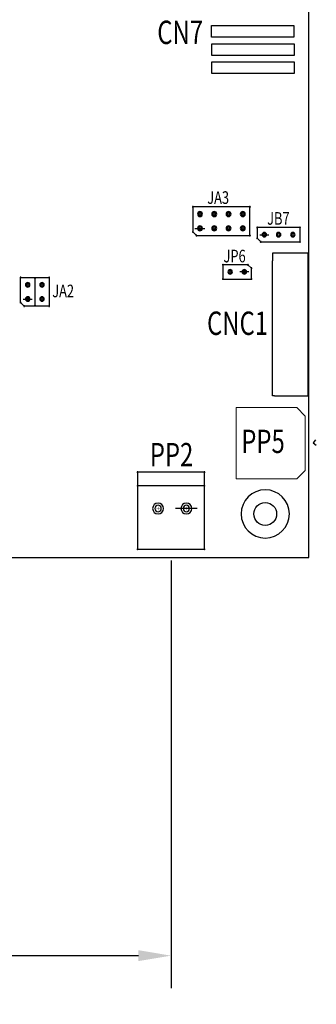
# Model space of a CAD drawing. Extents: x -2839 to -2177, y 13273 to 13741.
# Drawn here: x -2570 to -2528, y 13464 to 13602 of the extents above; entities that cross this region are included whole.
import ezdxf

# ---------------------------------------------------------------- set-up
doc = ezdxf.new("R2010")
doc.units = 0
doc.header["$MEASUREMENT"] = 0
doc.layers.get('0').update_dxf_attribs({"linetype": 'CONTINUOUS'})
doc.layers.get('Defpoints').update_dxf_attribs({"linetype": 'CONTINUOUS'})
for name, color, linetype in [('AUTOCAD_BOARD', 4, 'CONTINUOUS'), ('BOARD_OUTLINE_00', 254, 'CONTINUOUS'), ('DRIL_SYMBOL', 254, 'CONTINUOUS'), ('PART_TOP_2DLINE_00', 255, 'CONTINUOUS'), ('PART_TOP_COPPER_-1', 254, 'CONTINUOUS'), ('PART_TOP_COPPER_01', 255, 'CONTINUOUS')]:
    doc.layers.add(name, color=color, linetype=linetype)
doc.styles.add('W8', font='simplex', dxfattribs={"width": 0.75})
doc.dimstyles.new('Copy of STANDARD', dxfattribs={"dimscale": 25.4, "dimtxt": 0.18, "dimasz": 0.18, "dimexe": 0.18, "dimexo": 0.0625, "dimgap": 0.09, "dimtad": 0, "dimtih": 1, "dimtoh": 1, "dimzin": 0, "dimdsep": 46, "dimtxsty": 'Standard', "dimcen": 0.09, "dimadec": 0, "dimazin": 0, "dimtfac": 1, "dimtofl": 0, "dimtmove": 0, "dimatfit": 3, "dimfxl": 0, "dimtolj": 1, "dimtzin": 0, "dimarcsym": 0})

# ---------------------------------------------------------------- blocks, each defined once
blk = doc.blocks.new('*D1238')
at = {"color": 0, "linetype": 'Continuous', "lineweight": -2, "transparency": 16777216}
for p, q in [((-2702.38, 13530.69), (-2702.38, 13465.83)), ((-2548.7, 13525.74), (-2548.7, 13465.83)), ((-2697.81, 13470.4), (-2648.78, 13470.4)), ((-2553.27, 13470.4), (-2602.3, 13470.4))]:
    blk.add_line(p, q, dxfattribs=at)
at = {"color": 0, "linetype": 'Continuous', "transparency": 16777216}
for points in [[(-2697.81, 13471.17), (-2697.81, 13469.64), (-2702.38, 13470.4)], [(-2553.27, 13471.17), (-2553.27, 13469.64), (-2548.7, 13470.4)]]:
    blk.add_solid(points, dxfattribs=at)
at = {"layer": 'Defpoints', "color": 0, "linetype": 'Continuous', "transparency": 16777216}
for p in [(-2702.38, 13532.28), (-2548.7, 13527.33), (-2548.7, 13470.4)]:
    blk.add_point(p, dxfattribs=at)
at = {"color": 0, "linetype": 'Continuous', "transparency": 16777216, "insert": (-2625.54, 13470.4), "char_height": 4.572, "attachment_point": 5}
blk.add_mtext('\\A1;153.7 [6.06]', dxfattribs=at)

msp = doc.modelspace()

# ---------------------------------------------------------------- linework, layer by layer
at = {"color": 7}
for p, q in [((-2545.348, 13572.283), (-2543.951, 13572.283)), ((-2545.348, 13572.283), (-2543.951, 13572.283)), ((-2536.268, 13571.394), (-2534.998, 13571.394)), ((-2536.268, 13571.394), (-2534.998, 13571.394)), ((-2537.792, 13566.187), (-2539.062, 13566.187)), ((-2537.792, 13566.187), (-2539.062, 13566.187)), ((-2569.415, 13562.377), (-2568.145, 13562.377)), ((-2569.415, 13562.377), (-2568.145, 13562.377)), ((-2545.031, 13533.04), (-2548.079, 13533.04)), ((-2545.031, 13533.04), (-2548.079, 13533.04))]:
    msp.add_line(p, q, dxfattribs=at)
at = {"color": 7, "linetype": 'Continuous', "lineweight": 15}
for p, q in [((-2539.592, 13547.183), (-2539.592, 13537.183)), ((-2531.09, 13547.183), (-2539.592, 13547.183)), ((-2531.09, 13547.183), (-2529.892, 13545.986)), ((-2529.892, 13538.381), (-2529.892, 13545.986)), ((-2529.892, 13538.381), (-2531.09, 13537.183)), ((-2539.592, 13537.183), (-2531.09, 13537.183))]:
    msp.add_line(p, q, dxfattribs=at)
at = {"linetype": 'Continuous'}
for points in [[(-2543.014, 13600.694), (-2531.498, 13600.694), (-2531.498, 13599.05), (-2543.014, 13599.05)], [(-2542.987, 13598.143), (-2531.471, 13598.143), (-2531.471, 13596.499), (-2542.987, 13596.499)], [(-2542.987, 13595.619), (-2531.471, 13595.619), (-2531.471, 13593.975), (-2542.987, 13593.975)]]:
    msp.add_lwpolyline(points, close=True, dxfattribs=at)
at = {"color": 7, "linetype": 'Continuous'}
msp.add_circle((-2535.506, 13532.278), 1.6, dxfattribs=at)
at = {"color": 7}
for centre, radius, start, end in [((-2545.65, 13575.283), 0.0635, 0, 180), ((-2545.65, 13575.283), 0.0635, 0, 180), ((-2545.65, 13575.283), 0.0635, 180, 0), ((-2545.65, 13575.283), 0.0635, 180, 0), ((-2544.65, 13574.283), 0.349, 90, 270), ((-2544.65, 13574.283), 0.349, 90, 270), ((-2544.65, 13574.283), 0.349, 90, 270), ((-2544.65, 13574.283), 0.203, 0, 180), ((-2544.65, 13574.283), 0.203, 0, 180), ((-2544.65, 13574.283), 0.349, 270, 90), ((-2544.65, 13574.283), 0.349, 270, 90), ((-2544.65, 13574.283), 0.349, 270, 90), ((-2542.65, 13574.283), 0.349, 90, 270), ((-2542.65, 13574.283), 0.349, 90, 270), ((-2542.65, 13574.283), 0.349, 90, 270), ((-2542.65, 13574.283), 0.203, 0, 180), ((-2542.65, 13574.283), 0.203, 0, 180), ((-2542.65, 13574.283), 0.349, 270, 90), ((-2542.65, 13574.283), 0.349, 270, 90), ((-2542.65, 13574.283), 0.349, 270, 90), ((-2540.65, 13574.283), 0.349, 90, 270), ((-2540.65, 13574.283), 0.349, 90, 270), ((-2540.65, 13574.283), 0.349, 90, 270), ((-2540.65, 13574.283), 0.203, 0, 180), ((-2540.65, 13574.283), 0.203, 0, 180), ((-2540.65, 13574.283), 0.349, 270, 90), ((-2540.65, 13574.283), 0.349, 270, 90), ((-2540.65, 13574.283), 0.349, 270, 90), ((-2538.65, 13574.283), 0.349, 90, 270), ((-2538.65, 13574.283), 0.349, 90, 270), ((-2538.65, 13574.283), 0.349, 90, 270), ((-2538.65, 13574.283), 0.203, 0, 180), ((-2538.65, 13574.283), 0.203, 0, 180), ((-2538.65, 13574.283), 0.349, 270, 90), ((-2538.65, 13574.283), 0.349, 270, 90), ((-2538.65, 13574.283), 0.349, 270, 90), ((-2537.65, 13575.283), 0.0635, 0, 180), ((-2537.65, 13575.283), 0.0635, 0, 180), ((-2537.65, 13575.283), 0.0635, 180, 0), ((-2537.65, 13575.283), 0.0635, 180, 0), ((-2544.65, 13574.283), 0.203, 180, 0), ((-2544.65, 13574.283), 0.203, 180, 0), ((-2542.65, 13574.283), 0.203, 180, 0), ((-2542.65, 13574.283), 0.203, 180, 0), ((-2540.65, 13574.283), 0.203, 180, 0), ((-2540.65, 13574.283), 0.203, 180, 0), ((-2538.65, 13574.283), 0.203, 180, 0), ((-2538.65, 13574.283), 0.203, 180, 0), ((-2545.65, 13571.783), 0.0635, 0, 180), ((-2545.65, 13571.783), 0.0635, 0, 180), ((-2545.65, 13571.783), 0.0635, 180, 0), ((-2545.65, 13571.783), 0.0635, 180, 0), ((-2544.65, 13572.283), 0.349, 90, 270), ((-2544.65, 13572.283), 0.203, 0, 180), ((-2544.65, 13572.283), 0.203, 0, 180), ((-2544.65, 13572.283), 0.203, 180, 0), ((-2544.65, 13572.283), 0.203, 180, 0), ((-2544.65, 13572.283), 0.349, 270, 90), ((-2542.65, 13572.283), 0.349, 90, 270), ((-2542.65, 13572.283), 0.349, 90, 270), ((-2542.65, 13572.283), 0.349, 90, 270), ((-2542.65, 13572.283), 0.203, 0, 180), ((-2542.65, 13572.283), 0.203, 0, 180), ((-2542.65, 13572.283), 0.203, 180, 0), ((-2542.65, 13572.283), 0.203, 180, 0), ((-2542.65, 13572.283), 0.349, 270, 90), ((-2542.65, 13572.283), 0.349, 270, 90), ((-2542.65, 13572.283), 0.349, 270, 90), ((-2540.65, 13572.283), 0.349, 90, 270), ((-2540.65, 13572.283), 0.349, 90, 270), ((-2540.65, 13572.283), 0.349, 90, 270), ((-2540.65, 13572.283), 0.203, 0, 180), ((-2540.65, 13572.283), 0.203, 0, 180), ((-2540.65, 13572.283), 0.203, 180, 0), ((-2540.65, 13572.283), 0.203, 180, 0), ((-2540.65, 13572.283), 0.349, 270, 90), ((-2540.65, 13572.283), 0.349, 270, 90), ((-2540.65, 13572.283), 0.349, 270, 90), ((-2538.65, 13572.283), 0.349, 90, 270), ((-2538.65, 13572.283), 0.349, 90, 270), ((-2538.65, 13572.283), 0.349, 90, 270), ((-2538.65, 13572.283), 0.203, 0, 180), ((-2538.65, 13572.283), 0.203, 0, 180), ((-2538.65, 13572.283), 0.203, 180, 0), ((-2538.65, 13572.283), 0.203, 180, 0), ((-2538.65, 13572.283), 0.349, 270, 90), ((-2538.65, 13572.283), 0.349, 270, 90), ((-2538.65, 13572.283), 0.349, 270, 90), ((-2536.633, 13572.394), 0.0635, 0, 180), ((-2536.633, 13572.394), 0.0635, 0, 180), ((-2536.633, 13572.394), 0.0635, 180, 0), ((-2536.633, 13572.394), 0.0635, 180, 0), ((-2535.633, 13571.394), 0.317, 90, 270), ((-2535.633, 13571.394), 0.317, 270, 90), ((-2533.633, 13571.394), 0.317, 90, 270), ((-2533.633, 13571.394), 0.317, 90, 270), ((-2533.633, 13571.394), 0.317, 90, 270), ((-2533.633, 13571.394), 0.317, 270, 90), ((-2533.633, 13571.394), 0.317, 270, 90), ((-2533.633, 13571.394), 0.317, 270, 90), ((-2531.633, 13571.394), 0.317, 90, 270), ((-2531.633, 13571.394), 0.317, 90, 270), ((-2531.633, 13571.394), 0.317, 90, 270), ((-2531.633, 13571.394), 0.317, 270, 90), ((-2531.633, 13571.394), 0.317, 270, 90), ((-2531.633, 13571.394), 0.317, 270, 90), ((-2530.633, 13572.394), 0.0635, 0, 180), ((-2530.633, 13572.394), 0.0635, 0, 180), ((-2530.633, 13572.394), 0.0635, 180, 0), ((-2530.633, 13572.394), 0.0635, 180, 0), ((-2545.15, 13571.283), 0.0635, 0, 180), ((-2545.15, 13571.283), 0.0635, 0, 180), ((-2545.15, 13571.283), 0.0635, 180, 0), ((-2545.15, 13571.283), 0.0635, 180, 0), ((-2537.65, 13571.283), 0.0635, 0, 180), ((-2537.65, 13571.283), 0.0635, 0, 180), ((-2537.65, 13571.283), 0.0635, 180, 0), ((-2537.65, 13571.283), 0.0635, 180, 0), ((-2536.633, 13570.894), 0.0635, 0, 180), ((-2536.633, 13570.894), 0.0635, 0, 180), ((-2536.633, 13570.894), 0.0635, 180, 0), ((-2536.633, 13570.894), 0.0635, 180, 0), ((-2536.133, 13570.394), 0.0635, 0, 180), ((-2536.133, 13570.394), 0.0635, 0, 180), ((-2536.133, 13570.394), 0.0635, 180, 0), ((-2536.133, 13570.394), 0.0635, 180, 0), ((-2535.633, 13571.394), 0.203, 0, 180), ((-2535.633, 13571.394), 0.203, 0, 180), ((-2535.633, 13571.394), 0.203, 180, 0), ((-2535.633, 13571.394), 0.203, 180, 0), ((-2533.633, 13571.394), 0.203, 0, 180), ((-2533.633, 13571.394), 0.203, 0, 180), ((-2533.633, 13571.394), 0.203, 180, 0), ((-2533.633, 13571.394), 0.203, 180, 0), ((-2531.633, 13571.394), 0.203, 0, 180), ((-2531.633, 13571.394), 0.203, 0, 180), ((-2531.633, 13571.394), 0.203, 180, 0), ((-2531.633, 13571.394), 0.203, 180, 0), ((-2530.633, 13570.394), 0.0635, 0, 180), ((-2530.633, 13570.394), 0.0635, 0, 180), ((-2530.633, 13570.394), 0.0635, 180, 0), ((-2530.633, 13570.394), 0.0635, 180, 0), ((-2541.427, 13567.187), 0.0635, 0, 180), ((-2541.427, 13567.187), 0.0635, 0, 180), ((-2541.427, 13567.187), 0.0635, 0, 180), ((-2541.427, 13567.187), 0.0635, 0, 180), ((-2541.427, 13567.187), 0.0635, 180, 0), ((-2541.427, 13567.187), 0.0635, 180, 0), ((-2541.427, 13567.187), 0.0635, 180, 0), ((-2541.427, 13567.187), 0.0635, 180, 0), ((-2540.427, 13566.187), 0.317, 90, 270), ((-2540.427, 13566.187), 0.317, 90, 270), ((-2540.427, 13566.187), 0.317, 90, 270), ((-2540.427, 13566.187), 0.203, 0, 180), ((-2540.427, 13566.187), 0.203, 0, 180), ((-2540.427, 13566.187), 0.203, 180, 0), ((-2540.427, 13566.187), 0.203, 180, 0), ((-2540.427, 13566.187), 0.317, 270, 90), ((-2540.427, 13566.187), 0.317, 270, 90), ((-2540.427, 13566.187), 0.317, 270, 90), ((-2538.427, 13566.187), 0.317, 90, 270), ((-2538.427, 13566.187), 0.203, 0, 180), ((-2538.427, 13566.187), 0.203, 0, 180), ((-2538.427, 13566.187), 0.203, 180, 0), ((-2538.427, 13566.187), 0.203, 180, 0), ((-2538.427, 13566.187), 0.317, 270, 90), ((-2537.927, 13567.187), 0.0635, 0, 180), ((-2537.927, 13567.187), 0.0635, 0, 180), ((-2537.927, 13567.187), 0.0635, 0, 180), ((-2537.927, 13567.187), 0.0635, 0, 180), ((-2537.927, 13567.187), 0.0635, 180, 0), ((-2537.927, 13567.187), 0.0635, 180, 0), ((-2537.927, 13567.187), 0.0635, 180, 0), ((-2537.927, 13567.187), 0.0635, 180, 0), ((-2537.427, 13566.687), 0.0635, 0, 180), ((-2537.427, 13566.687), 0.0635, 0, 180), ((-2537.427, 13566.687), 0.0635, 0, 180), ((-2537.427, 13566.687), 0.0635, 0, 180), ((-2537.427, 13566.687), 0.0635, 180, 0), ((-2537.427, 13566.687), 0.0635, 180, 0), ((-2537.427, 13566.687), 0.0635, 180, 0), ((-2537.427, 13566.687), 0.0635, 180, 0), ((-2569.78, 13565.377), 0.0635, 0, 180), ((-2569.78, 13565.377), 0.0635, 0, 180), ((-2569.78, 13565.377), 0.0635, 180, 0), ((-2569.78, 13565.377), 0.0635, 180, 0), ((-2567.764, 13565.298), 0.0635, 0, 180), ((-2567.764, 13565.298), 0.0635, 180, 0), ((-2565.78, 13565.377), 0.0635, 0, 180), ((-2565.78, 13565.377), 0.0635, 0, 180), ((-2565.78, 13565.377), 0.0635, 180, 0), ((-2565.78, 13565.377), 0.0635, 180, 0), ((-2541.427, 13565.187), 0.0635, 0, 180), ((-2541.427, 13565.187), 0.0635, 0, 180), ((-2541.427, 13565.187), 0.0635, 0, 180), ((-2541.427, 13565.187), 0.0635, 0, 180), ((-2541.427, 13565.187), 0.0635, 180, 0), ((-2541.427, 13565.187), 0.0635, 180, 0), ((-2541.427, 13565.187), 0.0635, 180, 0), ((-2541.427, 13565.187), 0.0635, 180, 0), ((-2537.427, 13565.187), 0.0635, 0, 180), ((-2537.427, 13565.187), 0.0635, 0, 180), ((-2537.427, 13565.187), 0.0635, 0, 180), ((-2537.427, 13565.187), 0.0635, 0, 180), ((-2537.427, 13565.187), 0.0635, 180, 0), ((-2537.427, 13565.187), 0.0635, 180, 0), ((-2537.427, 13565.187), 0.0635, 180, 0), ((-2537.427, 13565.187), 0.0635, 180, 0), ((-2568.78, 13564.377), 0.317, 90, 270), ((-2568.78, 13564.377), 0.317, 90, 270), ((-2568.78, 13564.377), 0.317, 90, 270), ((-2568.78, 13564.377), 0.203, 0, 180), ((-2568.78, 13564.377), 0.203, 0, 180), ((-2568.78, 13564.377), 0.203, 180, 0), ((-2568.78, 13564.377), 0.203, 180, 0), ((-2568.78, 13564.377), 0.317, 270, 90), ((-2568.78, 13564.377), 0.317, 270, 90), ((-2568.78, 13564.377), 0.317, 270, 90), ((-2566.78, 13564.377), 0.317, 90, 270), ((-2566.78, 13564.377), 0.317, 90, 270), ((-2566.78, 13564.377), 0.317, 90, 270), ((-2566.78, 13564.377), 0.203, 0, 180), ((-2566.78, 13564.377), 0.203, 0, 180), ((-2566.78, 13564.377), 0.203, 180, 0), ((-2566.78, 13564.377), 0.203, 180, 0), ((-2566.78, 13564.377), 0.317, 270, 90), ((-2566.78, 13564.377), 0.317, 270, 90), ((-2566.78, 13564.377), 0.317, 270, 90), ((-2568.78, 13562.377), 0.317, 90, 270), ((-2568.78, 13562.377), 0.203, 0, 180), ((-2568.78, 13562.377), 0.203, 0, 180), ((-2568.78, 13562.377), 0.203, 180, 0), ((-2568.78, 13562.377), 0.203, 180, 0), ((-2568.78, 13562.377), 0.317, 270, 90), ((-2566.78, 13562.377), 0.317, 90, 270), ((-2566.78, 13562.377), 0.317, 90, 270), ((-2566.78, 13562.377), 0.317, 90, 270), ((-2566.78, 13562.377), 0.203, 0, 180), ((-2566.78, 13562.377), 0.203, 0, 180), ((-2566.78, 13562.377), 0.203, 180, 0), ((-2566.78, 13562.377), 0.203, 180, 0), ((-2566.78, 13562.377), 0.317, 270, 90), ((-2566.78, 13562.377), 0.317, 270, 90), ((-2566.78, 13562.377), 0.317, 270, 90), ((-2569.78, 13561.877), 0.0635, 0, 180), ((-2569.78, 13561.877), 0.0635, 0, 180), ((-2569.78, 13561.877), 0.0635, 180, 0), ((-2569.78, 13561.877), 0.0635, 180, 0), ((-2569.28, 13561.377), 0.0635, 0, 180), ((-2569.28, 13561.377), 0.0635, 0, 180), ((-2569.28, 13561.377), 0.0635, 180, 0), ((-2569.28, 13561.377), 0.0635, 180, 0), ((-2567.764, 13561.488), 0.0635, 0, 180), ((-2567.764, 13561.488), 0.0635, 180, 0), ((-2565.78, 13561.377), 0.0635, 0, 180), ((-2565.78, 13561.377), 0.0635, 0, 180), ((-2565.78, 13561.377), 0.0635, 180, 0), ((-2565.78, 13561.377), 0.0635, 180, 0), ((-2553.388, 13538.12), 0.0635, 0, 180), ((-2553.388, 13538.12), 0.0635, 0, 180), ((-2553.388, 13538.12), 0.0635, 0, 180), ((-2553.388, 13538.12), 0.0635, 0, 180), ((-2553.388, 13538.12), 0.0635, 180, 0), ((-2553.388, 13538.12), 0.0635, 180, 0), ((-2553.388, 13538.12), 0.0635, 180, 0), ((-2553.388, 13538.12), 0.0635, 180, 0), ((-2544.015, 13538.12), 0.0635, 0, 180), ((-2544.015, 13538.12), 0.0635, 0, 180), ((-2544.015, 13538.12), 0.0635, 0, 180), ((-2544.015, 13538.12), 0.0635, 0, 180), ((-2544.015, 13538.12), 0.0635, 180, 0), ((-2544.015, 13538.12), 0.0635, 180, 0), ((-2544.015, 13538.12), 0.0635, 180, 0), ((-2544.015, 13538.12), 0.0635, 180, 0), ((-2553.388, 13536.215), 0.0635, 0, 180), ((-2553.388, 13536.215), 0.0635, 0, 180), ((-2553.388, 13536.215), 0.0635, 0, 180), ((-2553.388, 13536.215), 0.0635, 0, 180), ((-2553.388, 13536.215), 0.0635, 0, 180), ((-2553.388, 13536.215), 0.0635, 0, 180), ((-2553.388, 13536.215), 0.0635, 0, 180), ((-2553.388, 13536.215), 0.0635, 0, 180), ((-2553.388, 13536.215), 0.0635, 180, 0), ((-2553.388, 13536.215), 0.0635, 180, 0), ((-2553.388, 13536.215), 0.0635, 180, 0), ((-2553.388, 13536.215), 0.0635, 180, 0), ((-2553.388, 13536.215), 0.0635, 180, 0), ((-2553.388, 13536.215), 0.0635, 180, 0), ((-2553.388, 13536.215), 0.0635, 180, 0), ((-2553.388, 13536.215), 0.0635, 180, 0), ((-2544.015, 13536.215), 0.0635, 0, 180), ((-2544.015, 13536.215), 0.0635, 0, 180), ((-2544.015, 13536.215), 0.0635, 0, 180), ((-2544.015, 13536.215), 0.0635, 0, 180), ((-2544.015, 13536.215), 0.0635, 0, 180), ((-2544.015, 13536.215), 0.0635, 0, 180), ((-2544.015, 13536.215), 0.0635, 0, 180), ((-2544.015, 13536.215), 0.0635, 0, 180), ((-2544.015, 13536.215), 0.0635, 180, 0), ((-2544.015, 13536.215), 0.0635, 180, 0), ((-2544.015, 13536.215), 0.0635, 180, 0), ((-2544.015, 13536.215), 0.0635, 180, 0), ((-2544.015, 13536.215), 0.0635, 180, 0), ((-2544.015, 13536.215), 0.0635, 180, 0), ((-2544.015, 13536.215), 0.0635, 180, 0), ((-2544.015, 13536.215), 0.0635, 180, 0), ((-2550.517, 13533.04), 0.762, 90, 270), ((-2550.517, 13533.04), 0.762, 90, 270), ((-2550.517, 13533.04), 0.762, 90, 270), ((-2550.517, 13533.04), 0.445, 0, 180), ((-2550.517, 13533.04), 0.445, 0, 180), ((-2550.517, 13533.04), 0.762, 270, 90), ((-2550.517, 13533.04), 0.762, 270, 90), ((-2550.517, 13533.04), 0.762, 270, 90), ((-2546.555, 13533.04), 0.762, 90, 270), ((-2546.555, 13533.04), 0.445, 0, 180), ((-2546.555, 13533.04), 0.445, 0, 180), ((-2546.555, 13533.04), 0.762, 270, 90), ((-2550.517, 13533.04), 0.445, 180, 0), ((-2550.517, 13533.04), 0.445, 180, 0), ((-2546.555, 13533.04), 0.445, 180, 0), ((-2546.555, 13533.04), 0.445, 180, 0), ((-2553.388, 13527.325), 0.0635, 0, 180), ((-2553.388, 13527.325), 0.0635, 0, 180), ((-2553.388, 13527.325), 0.0635, 0, 180), ((-2553.388, 13527.325), 0.0635, 0, 180), ((-2553.388, 13527.325), 0.0635, 180, 0), ((-2553.388, 13527.325), 0.0635, 180, 0), ((-2553.388, 13527.325), 0.0635, 180, 0), ((-2553.388, 13527.325), 0.0635, 180, 0), ((-2544.015, 13527.325), 0.0635, 0, 180), ((-2544.015, 13527.325), 0.0635, 0, 180), ((-2544.015, 13527.325), 0.0635, 0, 180), ((-2544.015, 13527.325), 0.0635, 0, 180), ((-2544.015, 13527.325), 0.0635, 180, 0), ((-2544.015, 13527.325), 0.0635, 180, 0), ((-2544.015, 13527.325), 0.0635, 180, 0), ((-2544.015, 13527.325), 0.0635, 180, 0)]:
    msp.add_arc(centre, radius, start, end, dxfattribs=at)
at = {"layer": 'AUTOCAD_BOARD', "color": 0, "linetype": 'ByBlock'}
for p, q in [((-2528.778, 13542.231), (-2528.349, 13541.913)), ((-2528.46, 13542.656), (-2528.777, 13542.227))]:
    msp.add_line(p, q, dxfattribs=at)
at = {"layer": 'BOARD_OUTLINE_00', "color": 7}
for p, q in [((-2529.41, 13526.182), (-2529.41, 13646.578)), ((-2708.48, 13526.182), (-2529.41, 13526.182))]:
    msp.add_line(p, q, dxfattribs=at)
at = {"layer": 'DRIL_SYMBOL', "const_width": 0.0508}
for points in [[(-2544.65, 13574.029), (-2544.65, 13574.537)], [(-2544.65, 13574.029), (-2544.65, 13574.537)], [(-2542.65, 13574.029), (-2542.65, 13574.537)], [(-2542.65, 13574.029), (-2542.65, 13574.537)], [(-2540.65, 13574.029), (-2540.65, 13574.537)], [(-2540.65, 13574.029), (-2540.65, 13574.537)], [(-2538.65, 13574.029), (-2538.65, 13574.537)], [(-2538.65, 13574.029), (-2538.65, 13574.537)], [(-2544.904, 13574.283), (-2544.396, 13574.283)], [(-2544.904, 13574.283), (-2544.396, 13574.283)], [(-2542.904, 13574.283), (-2542.396, 13574.283)], [(-2542.904, 13574.283), (-2542.396, 13574.283)], [(-2540.904, 13574.283), (-2540.396, 13574.283)], [(-2540.904, 13574.283), (-2540.396, 13574.283)], [(-2538.904, 13574.283), (-2538.396, 13574.283)], [(-2538.904, 13574.283), (-2538.396, 13574.283)], [(-2544.904, 13572.283), (-2544.396, 13572.283)], [(-2544.904, 13572.283), (-2544.396, 13572.283)], [(-2544.65, 13572.029), (-2544.65, 13572.537)], [(-2544.65, 13572.029), (-2544.65, 13572.537)], [(-2542.904, 13572.283), (-2542.396, 13572.283)], [(-2542.904, 13572.283), (-2542.396, 13572.283)], [(-2542.65, 13572.029), (-2542.65, 13572.537)], [(-2542.65, 13572.029), (-2542.65, 13572.537)], [(-2540.904, 13572.283), (-2540.396, 13572.283)], [(-2540.904, 13572.283), (-2540.396, 13572.283)], [(-2540.65, 13572.029), (-2540.65, 13572.537)], [(-2540.65, 13572.029), (-2540.65, 13572.537)], [(-2538.904, 13572.283), (-2538.396, 13572.283)], [(-2538.904, 13572.283), (-2538.396, 13572.283)], [(-2538.65, 13572.029), (-2538.65, 13572.537)], [(-2538.65, 13572.029), (-2538.65, 13572.537)], [(-2535.887, 13571.394), (-2535.379, 13571.394)], [(-2535.887, 13571.394), (-2535.379, 13571.394)], [(-2535.633, 13571.14), (-2535.633, 13571.648)], [(-2535.633, 13571.14), (-2535.633, 13571.648)], [(-2533.887, 13571.394), (-2533.379, 13571.394)], [(-2533.887, 13571.394), (-2533.379, 13571.394)], [(-2533.633, 13571.14), (-2533.633, 13571.648)], [(-2533.633, 13571.14), (-2533.633, 13571.648)], [(-2531.887, 13571.394), (-2531.379, 13571.394)], [(-2531.887, 13571.394), (-2531.379, 13571.394)], [(-2531.633, 13571.14), (-2531.633, 13571.648)], [(-2531.633, 13571.14), (-2531.633, 13571.648)], [(-2540.173, 13566.187), (-2540.681, 13566.187)], [(-2540.173, 13566.187), (-2540.681, 13566.187)], [(-2540.427, 13566.441), (-2540.427, 13565.933)], [(-2540.427, 13566.441), (-2540.427, 13565.933)], [(-2538.173, 13566.187), (-2538.681, 13566.187)], [(-2538.173, 13566.187), (-2538.681, 13566.187)], [(-2538.427, 13566.441), (-2538.427, 13565.933)], [(-2538.427, 13566.441), (-2538.427, 13565.933)], [(-2569.034, 13564.377), (-2568.526, 13564.377)], [(-2569.034, 13564.377), (-2568.526, 13564.377)], [(-2568.78, 13564.123), (-2568.78, 13564.631)], [(-2568.78, 13564.123), (-2568.78, 13564.631)], [(-2567.034, 13564.377), (-2566.526, 13564.377)], [(-2567.034, 13564.377), (-2566.526, 13564.377)], [(-2566.78, 13564.123), (-2566.78, 13564.631)], [(-2566.78, 13564.123), (-2566.78, 13564.631)], [(-2569.034, 13562.377), (-2568.526, 13562.377)], [(-2569.034, 13562.377), (-2568.526, 13562.377)], [(-2568.78, 13562.123), (-2568.78, 13562.631)], [(-2568.78, 13562.123), (-2568.78, 13562.631)], [(-2567.034, 13562.377), (-2566.526, 13562.377)], [(-2567.034, 13562.377), (-2566.526, 13562.377)], [(-2566.78, 13562.123), (-2566.78, 13562.631)], [(-2566.78, 13562.123), (-2566.78, 13562.631)], [(-2550.517, 13533.294), (-2550.517, 13532.786)], [(-2550.517, 13533.294), (-2550.517, 13532.786)], [(-2546.555, 13533.294), (-2546.555, 13532.786)], [(-2546.555, 13533.294), (-2546.555, 13532.786)], [(-2550.263, 13533.04), (-2550.771, 13533.04)], [(-2550.263, 13533.04), (-2550.771, 13533.04)], [(-2546.301, 13533.04), (-2546.809, 13533.04)], [(-2546.301, 13533.04), (-2546.809, 13533.04)]]:
    msp.add_lwpolyline(points, dxfattribs=at)
at = {"layer": 'PART_TOP_2DLINE_00', "color": 7}
for p, q in [((-2545.65, 13575.283), (-2545.65, 13571.783)), ((-2537.65, 13575.283), (-2545.65, 13575.283)), ((-2545.65, 13575.283), (-2545.65, 13571.783)), ((-2537.65, 13575.283), (-2545.65, 13575.283)), ((-2537.65, 13571.283), (-2537.65, 13575.283)), ((-2537.65, 13571.283), (-2537.65, 13575.283)), ((-2545.65, 13571.783), (-2545.15, 13571.283)), ((-2545.65, 13571.783), (-2545.15, 13571.283)), ((-2536.633, 13572.394), (-2536.633, 13570.894)), ((-2530.633, 13572.394), (-2536.633, 13572.394)), ((-2536.633, 13572.394), (-2536.633, 13570.894)), ((-2530.633, 13572.394), (-2536.633, 13572.394)), ((-2530.633, 13570.394), (-2530.633, 13572.394)), ((-2530.633, 13570.394), (-2530.633, 13572.394)), ((-2545.15, 13571.283), (-2537.65, 13571.283)), ((-2545.15, 13571.283), (-2537.65, 13571.283)), ((-2536.633, 13570.894), (-2536.133, 13570.394)), ((-2536.633, 13570.894), (-2536.133, 13570.394)), ((-2536.133, 13570.394), (-2530.633, 13570.394)), ((-2536.133, 13570.394), (-2530.633, 13570.394)), ((-2534.237, 13568.829), (-2534.487, 13568.829)), ((-2534.487, 13568.829), (-2534.487, 13567.729)), ((-2534.237, 13568.829), (-2534.487, 13568.829)), ((-2534.487, 13568.829), (-2534.487, 13567.729)), ((-2534.237, 13568.829), (-2534.487, 13568.829)), ((-2534.487, 13568.829), (-2534.487, 13567.729)), ((-2534.237, 13568.829), (-2534.487, 13568.829)), ((-2534.487, 13568.829), (-2534.487, 13567.729)), ((-2534.487, 13555.629), (-2534.487, 13567.729)), ((-2529.487, 13568.829), (-2534.237, 13568.829)), ((-2529.487, 13548.829), (-2529.487, 13568.829)), ((-2537.927, 13567.187), (-2541.427, 13567.187)), ((-2541.427, 13567.187), (-2541.427, 13565.187)), ((-2537.927, 13567.187), (-2541.427, 13567.187)), ((-2541.427, 13567.187), (-2541.427, 13565.187)), ((-2537.927, 13567.187), (-2541.427, 13567.187)), ((-2541.427, 13567.187), (-2541.427, 13565.187)), ((-2537.927, 13567.187), (-2541.427, 13567.187)), ((-2541.427, 13567.187), (-2541.427, 13565.187)), ((-2537.427, 13566.687), (-2537.927, 13567.187)), ((-2537.427, 13566.687), (-2537.927, 13567.187)), ((-2537.427, 13566.687), (-2537.927, 13567.187)), ((-2537.427, 13566.687), (-2537.927, 13567.187)), ((-2537.427, 13565.187), (-2537.427, 13566.687)), ((-2537.427, 13565.187), (-2537.427, 13566.687)), ((-2537.427, 13565.187), (-2537.427, 13566.687)), ((-2537.427, 13565.187), (-2537.427, 13566.687)), ((-2569.78, 13561.877), (-2569.78, 13565.377)), ((-2569.78, 13565.377), (-2565.78, 13565.377)), ((-2569.78, 13561.877), (-2569.78, 13565.377)), ((-2569.78, 13565.377), (-2565.78, 13565.377)), ((-2567.764, 13565.298), (-2567.764, 13561.488)), ((-2565.78, 13565.377), (-2565.78, 13561.377)), ((-2565.78, 13565.377), (-2565.78, 13561.377)), ((-2541.427, 13565.187), (-2537.427, 13565.187)), ((-2541.427, 13565.187), (-2537.427, 13565.187)), ((-2541.427, 13565.187), (-2537.427, 13565.187)), ((-2541.427, 13565.187), (-2537.427, 13565.187)), ((-2534.487, 13551.879), (-2534.487, 13565.729)), ((-2534.487, 13555.629), (-2534.487, 13565.729)), ((-2534.487, 13555.629), (-2534.487, 13565.729)), ((-2569.28, 13561.377), (-2569.78, 13561.877)), ((-2569.28, 13561.377), (-2569.78, 13561.877)), ((-2565.78, 13561.377), (-2569.28, 13561.377)), ((-2565.78, 13561.377), (-2569.28, 13561.377)), ((-2534.487, 13548.829), (-2534.487, 13552.256)), ((-2534.187, 13548.829), (-2534.487, 13548.829)), ((-2534.187, 13548.829), (-2529.487, 13548.829)), ((-2544.015, 13538.12), (-2553.388, 13538.12)), ((-2553.388, 13538.12), (-2553.388, 13536.215)), ((-2544.015, 13538.12), (-2553.388, 13538.12)), ((-2553.388, 13538.12), (-2553.388, 13536.215)), ((-2544.015, 13538.12), (-2553.388, 13538.12)), ((-2553.388, 13538.12), (-2553.388, 13536.215)), ((-2544.015, 13538.12), (-2553.388, 13538.12)), ((-2553.388, 13538.12), (-2553.388, 13536.215)), ((-2544.015, 13536.215), (-2544.015, 13538.12)), ((-2544.015, 13536.215), (-2544.015, 13538.12)), ((-2544.015, 13536.215), (-2544.015, 13538.12)), ((-2544.015, 13536.215), (-2544.015, 13538.12)), ((-2544.015, 13536.215), (-2553.388, 13536.215)), ((-2553.388, 13536.215), (-2553.388, 13527.325)), ((-2544.015, 13536.215), (-2553.388, 13536.215)), ((-2553.388, 13536.215), (-2553.388, 13527.325)), ((-2544.015, 13536.215), (-2553.388, 13536.215)), ((-2553.388, 13536.215), (-2553.388, 13527.325)), ((-2544.015, 13536.215), (-2553.388, 13536.215)), ((-2553.388, 13536.215), (-2553.388, 13527.325)), ((-2544.015, 13527.325), (-2544.015, 13536.215)), ((-2544.015, 13527.325), (-2544.015, 13536.215)), ((-2544.015, 13527.325), (-2544.015, 13536.215)), ((-2544.015, 13527.325), (-2544.015, 13536.215)), ((-2553.388, 13527.325), (-2544.015, 13527.325)), ((-2553.388, 13527.325), (-2544.015, 13527.325)), ((-2553.388, 13527.325), (-2544.015, 13527.325)), ((-2553.388, 13527.325), (-2544.015, 13527.325))]:
    msp.add_line(p, q, dxfattribs=at)
at = {"layer": 'PART_TOP_COPPER_-1', "color": 7}
for start, end in [(90, 270), (270, 90)]:
    msp.add_arc((-2535.506, 13532.278), 3.378, start, end, dxfattribs=at)
at = {"layer": 'PART_TOP_COPPER_01', "color": 7}
for start, end in [(90, 270), (270, 90)]:
    msp.add_arc((-2535.506, 13532.278), 3.378, start, end, dxfattribs=at)

# ---------------------------------------------------------------- texts
at = {"layer": 'PART_TOP_2DLINE_00', "color": 0, "style": 'W8', "width": 0.75}
for s, height, p in [('CN7', 3.2706, (-2550.633, 13598.102)), ('JA3', 1.7628, (-2543.634, 13575.712)), ('JB7', 1.7628, (-2535.243, 13572.789)), ('JP6', 1.7628, (-2541.35, 13567.52)), ('JA2', 1.7628, (-2565.351, 13562.631)), ('CNC1', 3.2706, (-2543.66, 13557.354)), ('PP5', 3.2706, (-2538.862, 13540.813)), ('PP2', 3.2706, (-2551.676, 13538.95))]:
    msp.add_text(s, height=height, dxfattribs=at).set_placement(p)

# ---------------------------------------------------------------- dimensions: what is measured, and where the dimension line sits
at = {"linetype": 'Continuous'}
dim = msp.add_linear_dim(base=(-2548.701, 13470.405), p1=(-2702.384, 13532.278), p2=(-2548.701, 13527.325), dimstyle='Copy of STANDARD', override={"dimdec": 1}, dxfattribs=at)
dim.commit()
dim.dimension.update_dxf_attribs({"geometry": '*D1238', "text_midpoint": (-2625.543, 13470.405)})

doc.saveas('drawing.dxf')
